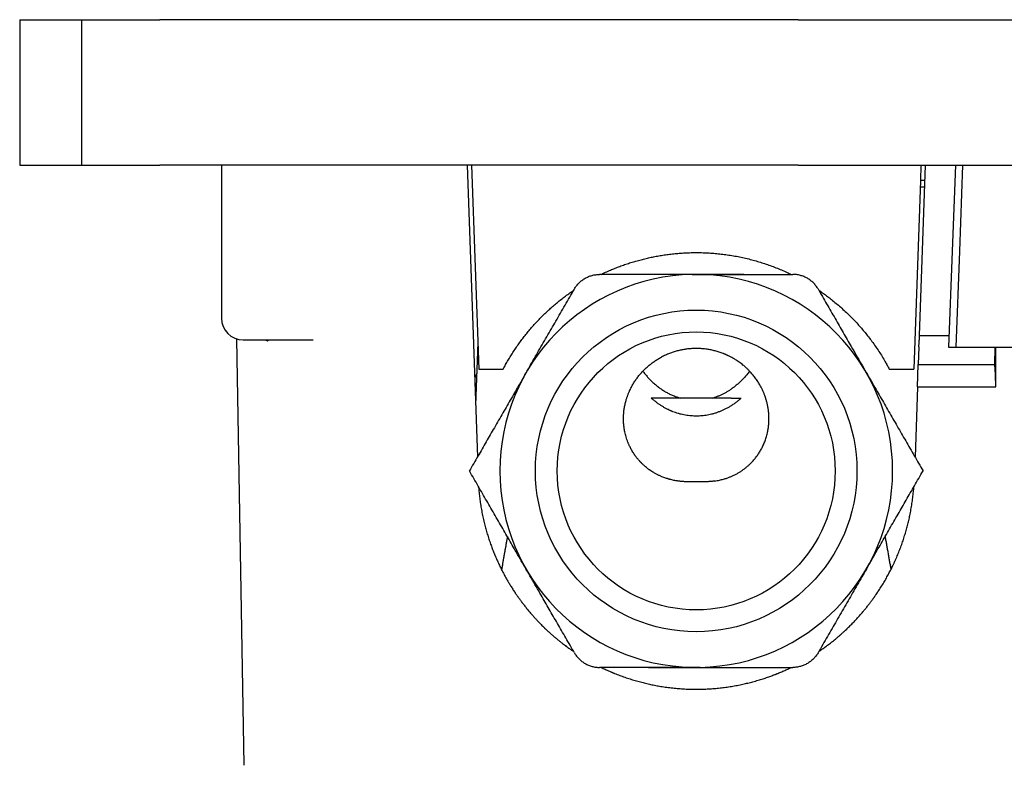
# Model space of a CAD drawing. Units: millimetres. Extents: x 8 to 894, y 4 to 527.
# Drawn here: x 280 to 348, y 269 to 320 of the extents above; entities that cross this region are included whole.
import ezdxf

# ---------------------------------------------------------------- set-up
doc = ezdxf.new("R2010")
doc.units = ezdxf.units.MM

msp = doc.modelspace()

# ---------------------------------------------------------------- linework, layer by layer
at = {"color": 7, "linetype": 'Continuous', "lineweight": 30}
for p, q in [((280, 320.14), (280, 310.14)), ((280, 320.14), (282.956, 320.14)), ((282.956, 320.14), (284.25, 320.14)), ((284.25, 320.14), (284.25, 310.14)), ((284.25, 320.14), (289.635, 320.14)), ((292.551, 320.14), (289.635, 320.14)), ((298, 320.14), (292.551, 320.14)), ((308.5, 320.14), (298, 320.14)), ((312.263, 320.14), (308.5, 320.14)), ((315.737, 320.14), (312.263, 320.14)), ((319.5, 320.14), (315.737, 320.14)), ((333.5, 320.14), (319.5, 320.14)), ((333.5, 320.14), (337.263, 320.14)), ((337.263, 320.14), (340.737, 320.14)), ((340.737, 320.14), (344.5, 320.14)), ((344.5, 320.14), (355, 320.14)), ((280, 310.14), (282.956, 310.14)), ((282.956, 310.14), (284.25, 310.14)), ((284.25, 310.14), (289.635, 310.14)), ((292.551, 310.14), (289.635, 310.14)), ((298, 310.14), (292.551, 310.14)), ((293.862, 310.14), (293.862, 299.64)), ((308.5, 310.14), (298, 310.14)), ((312.263, 310.14), (308.5, 310.14)), ((310.758, 310.14), (311.458, 290.086)), ((311.058, 310.14), (311.547, 296.14)), ((315.737, 310.14), (312.263, 310.14)), ((319.5, 310.14), (315.737, 310.14)), ((333.5, 310.14), (319.5, 310.14)), ((333.5, 310.14), (337.263, 310.14)), ((337.263, 310.14), (340.737, 310.14)), ((340.737, 310.14), (344.5, 310.14)), ((342.242, 310.14), (341.834, 298.44)), ((341.942, 310.14), (341.906, 309.09)), ((344.5, 310.14), (355, 310.14)), ((341.906, 309.09), (341.453, 296.14)), ((342.19, 308.64), (341.89, 308.64)), ((342.206, 309.09), (341.906, 309.09)), ((329.783, 302.64), (323.217, 302.64)), ((326.226, 302.637), (326.774, 302.637)), ((294.892, 298.215), (295.404, 268.914)), ((295.362, 298.14), (300.145, 298.14)), ((300.145, 298.14), (300.161, 298.14)), ((300.157, 298.139), (300.145, 298.14)), ((311.483, 297.966), (311.333, 293.668)), ((341.834, 298.44), (341.823, 298.114)), ((341.834, 298.44), (343.871, 298.44)), ((341.806, 297.653), (341.764, 296.44)), ((343.84, 297.64), (344.339, 297.64)), ((344.339, 297.64), (352.766, 297.64)), ((347.035, 296.44), (347.038, 297.64)), ((347.095, 294.918), (347.101, 297.64)), ((341.711, 294.918), (341.764, 296.44)), ((341.764, 296.44), (347.035, 296.44)), ((311.547, 296.14), (313.234, 296.14)), ((339.766, 296.14), (341.453, 296.14)), ((341.711, 294.918), (341.542, 290.086)), ((341.711, 294.918), (347.095, 294.918)), ((327.584, 294.14), (325.416, 294.14)), ((323.217, 275.64), (329.783, 275.64)), ((326.774, 275.643), (326.226, 275.643))]:
    msp.add_line(p, q, dxfattribs=at)
at = {"color": 7, "linetype": 'Continuous', "lineweight": 30, "flags": 128}
for points in [[(344.311, 310.14), (344.089, 304.24), (343.84, 297.64)], [(344.81, 310.14), (344.588, 304.24), (344.339, 297.64)], [(347.095, 294.918), (347.061, 295.77), (347.035, 296.44)]]:
    msp.add_lwpolyline(points, dxfattribs=at)
at = {"color": 7, "linetype": 'Continuous', "lineweight": 30}
for radius in [11.05, 9.55]:
    msp.add_circle((326.5, 289.14), radius, dxfattribs=at)
for centre, radius, start, end in [((326.5, 289.14), 13.5, 91.163, 268.837), ((326.5, 289.14), 13.5, 271.163, 88.837), ((295.362, 299.64), 1.5, 180, 270)]:
    msp.add_arc(centre, radius, start, end, dxfattribs=at)
for points, knots in [([(319.964, 302.64), (320.037, 302.675), (320.223, 302.765), (320.517, 302.896), (320.846, 303.035), (321.167, 303.161), (321.497, 303.283), (321.836, 303.398), (322.183, 303.507), (322.533, 303.607), (322.882, 303.698), (323.228, 303.78), (323.573, 303.853), (323.928, 303.919), (324.294, 303.978), (324.67, 304.029), (325.047, 304.071), (325.435, 304.104), (325.835, 304.127), (326.246, 304.14), (326.66, 304.141), (327.075, 304.131), (327.492, 304.109), (327.908, 304.075), (328.324, 304.031), (328.741, 303.974), (329.161, 303.904), (329.583, 303.822), (330.002, 303.728), (330.411, 303.623), (330.812, 303.509), (331.204, 303.385), (331.593, 303.251), (331.981, 303.105), (332.367, 302.947), (332.719, 302.792), (332.94, 302.686), (333.036, 302.64)], [0, 0, 0, 0, 0.017844, 0.045919, 0.071462, 0.097008, 0.122551, 0.149465, 0.176388, 0.20331, 0.230224, 0.256256, 0.282291, 0.308323, 0.336358, 0.364402, 0.392446, 0.420481, 0.450868, 0.481262, 0.511649, 0.542495, 0.573358, 0.604228, 0.635092, 0.665937, 0.697673, 0.729423, 0.761172, 0.792908, 0.82325, 0.853597, 0.883939, 0.914733, 0.945545, 0.976363, 1, 1, 1, 1]), ([(318.128, 301.64), (318.151, 301.678), (318.197, 301.753), (318.274, 301.86), (318.358, 301.962), (318.448, 302.058), (318.544, 302.147), (318.644, 302.229), (318.75, 302.305), (318.86, 302.373), (318.974, 302.434), (319.092, 302.488), (319.214, 302.534), (319.339, 302.572), (319.466, 302.602), (319.596, 302.624), (319.728, 302.637), (319.816, 302.639), (319.86, 302.64)], [0, 0, 0, 0, 0.063588, 0.126838, 0.189764, 0.25238, 0.314698, 0.376732, 0.438496, 0.500004, 0.561506, 0.623265, 0.685295, 0.747611, 0.810226, 0.873154, 0.936408, 1, 1, 1, 1]), ([(323.217, 302.64), (323.014, 302.64), (322.606, 302.64), (321.99, 302.64), (321.411, 302.64), (320.87, 302.64), (320.367, 302.64), (320.03, 302.64), (319.86, 302.64)], [0, 0, 0, 0, 0.1808245, 0.3640355, 0.5499196, 0.6980101, 0.8480079, 1, 1, 1, 1]), ([(326.226, 302.637), (325.977, 302.637), (325.478, 302.637), (324.729, 302.638), (323.975, 302.639), (323.471, 302.64), (323.217, 302.64)], [0, 0, 0, 0, 0.248265, 0.496668, 0.746749, 1, 1, 1, 1]), ([(326.774, 302.637), (327.021, 302.637), (327.517, 302.637), (328.265, 302.638), (329.022, 302.64), (329.528, 302.64), (329.783, 302.64)], [0, 0, 0, 0, 0.2457297, 0.4942713, 0.7456777, 1, 1, 1, 1]), ([(329.783, 302.64), (329.986, 302.64), (330.394, 302.64), (331.01, 302.64), (331.589, 302.64), (332.13, 302.64), (332.633, 302.64), (332.97, 302.64), (333.14, 302.64)], [0, 0, 0, 0, 0.180824, 0.364035, 0.54992, 0.69801, 0.848008, 1, 1, 1, 1]), ([(334.872, 301.64), (334.849, 301.677), (334.804, 301.753), (334.727, 301.859), (334.643, 301.961), (334.553, 302.057), (334.458, 302.146), (334.357, 302.228), (334.251, 302.304), (334.14, 302.373), (334.025, 302.435), (333.907, 302.488), (333.785, 302.534), (333.66, 302.573), (333.532, 302.603), (333.402, 302.624), (333.271, 302.637), (333.183, 302.639), (333.14, 302.64)], [0, 0, 0, 0, 0.063132, 0.12599, 0.188775, 0.251688, 0.313892, 0.375889, 0.437865, 0.500004, 0.562126, 0.624095, 0.686097, 0.748317, 0.811218, 0.873998, 0.936859, 1, 1, 1, 1]), ([(313.234, 296.14), (313.288, 296.241), (313.397, 296.445), (313.569, 296.744), (313.751, 297.046), (313.943, 297.348), (314.146, 297.65), (314.356, 297.948), (314.571, 298.237), (314.791, 298.517), (315.014, 298.79), (315.25, 299.063), (315.498, 299.338), (315.759, 299.613), (316.027, 299.881), (316.294, 300.135), (316.559, 300.374), (316.82, 300.6), (317.092, 300.824), (317.373, 301.046), (317.665, 301.263), (317.9, 301.432), (318.039, 301.525), (318.077, 301.55)], [0, 0, 0, 0, 0.047127, 0.094259, 0.141386, 0.191041, 0.240712, 0.290382, 0.340037, 0.388056, 0.436082, 0.4841, 0.5358, 0.587516, 0.639233, 0.690932, 0.738059, 0.785192, 0.832318, 0.881974, 0.931644, 0.981314, 1, 1, 1, 1]), ([(314.649, 295.614), (314.754, 295.795), (314.962, 296.156), (315.276, 296.7), (315.591, 297.245), (315.908, 297.793), (316.227, 298.346), (316.543, 298.894), (316.857, 299.437), (317.168, 299.977), (317.484, 300.524), (317.805, 301.079), (318.02, 301.452), (318.128, 301.64)], [0, 0, 0, 0, 0.0897502, 0.1796169, 0.2698283, 0.3606071, 0.4521709, 0.5447324, 0.6331, 0.7226858, 0.8136242, 0.9060304, 1, 1, 1, 1]), ([(334.872, 301.64), (334.971, 301.467), (335.169, 301.125), (335.463, 300.615), (335.754, 300.112), (336.04, 299.616), (336.323, 299.125), (336.603, 298.64), (336.881, 298.16), (337.179, 297.643), (337.499, 297.089), (337.841, 296.497), (338.181, 295.908), (338.522, 295.318), (338.844, 294.759), (339.149, 294.232), (339.437, 293.733), (339.727, 293.231), (340.02, 292.723), (340.316, 292.21), (340.61, 291.701), (340.902, 291.194), (341.193, 290.691), (341.488, 290.181), (341.787, 289.663), (341.987, 289.315), (342.089, 289.14)], [0, 0, 0, 0, 0.041525, 0.082416, 0.122706, 0.162437, 0.201657, 0.240418, 0.278778, 0.316804, 0.364237, 0.411388, 0.458394, 0.505396, 0.552531, 0.592015, 0.631772, 0.67188, 0.712416, 0.753445, 0.79503, 0.834797, 0.875147, 0.916114, 0.957726, 1, 1, 1, 1]), ([(334.923, 301.551), (334.935, 301.543), (335.044, 301.471), (335.243, 301.329), (335.521, 301.126), (335.813, 300.901), (336.118, 300.653), (336.434, 300.381), (336.743, 300.1), (337.044, 299.811), (337.33, 299.521), (337.6, 299.232), (337.855, 298.944), (338.103, 298.649), (338.343, 298.348), (338.583, 298.032), (338.821, 297.699), (339.056, 297.351), (339.281, 296.995), (339.472, 296.674), (339.634, 296.388), (339.722, 296.223), (339.766, 296.14)], [0, 0, 0, 0, 0.00613, 0.05305, 0.099976, 0.146896, 0.203783, 0.260704, 0.317635, 0.374556, 0.431444, 0.483922, 0.536426, 0.588939, 0.641444, 0.693922, 0.751233, 0.808567, 0.8659, 0.923211, 0.961606, 1, 1, 1, 1]), ([(296.881, 298.138), (296.884, 298.137), (296.89, 298.137), (296.901, 298.135), (296.914, 298.133), (296.927, 298.13), (296.938, 298.127), (296.948, 298.124), (296.96, 298.12), (296.975, 298.115), (296.99, 298.109), (297.004, 298.103), (297.016, 298.097), (297.024, 298.093), (297.032, 298.088), (297.04, 298.084), (297.047, 298.079), (297.055, 298.073), (297.062, 298.068), (297.069, 298.062), (297.076, 298.057), (297.081, 298.052), (297.085, 298.048), (297.087, 298.046), (297.088, 298.045), (297.087, 298.045), (297.087, 298.045)], [0, 0, 0, 0, 0.026909, 0.064902, 0.107252, 0.147771, 0.18188, 0.220143, 0.260559, 0.306492, 0.364311, 0.418409, 0.460279, 0.492728, 0.524907, 0.557883, 0.595333, 0.637529, 0.678332, 0.723677, 0.776612, 0.832699, 0.888426, 0.940711, 0.984737, 1, 1, 1, 1]), ([(341.806, 297.653), (341.807, 297.68), (341.809, 297.733), (341.812, 297.812), (341.815, 297.887), (341.817, 297.952), (341.819, 298.005), (341.82, 298.048), (341.822, 298.086), (341.822, 298.105), (341.823, 298.114)], [0, 0, 0, 0, 0.139941, 0.279885, 0.419829, 0.559775, 0.669779, 0.779782, 0.88987, 1, 1, 1, 1]), ([(328.897, 288.758), (328.963, 288.787), (329.095, 288.845), (329.286, 288.944), (329.471, 289.051), (329.649, 289.167), (329.82, 289.29), (329.984, 289.421), (330.154, 289.571), (330.328, 289.743), (330.504, 289.94), (330.669, 290.151), (330.822, 290.373), (330.962, 290.607), (331.092, 290.861), (331.21, 291.137), (331.313, 291.434), (331.378, 291.681), (331.418, 291.871), (331.441, 291.998), (331.461, 292.128), (331.476, 292.259), (331.488, 292.392), (331.498, 292.56), (331.502, 292.766), (331.493, 293.011), (331.47, 293.264), (331.434, 293.511), (331.385, 293.753), (331.339, 293.929), (331.305, 294.048), (331.285, 294.11), (331.265, 294.172), (331.244, 294.234), (331.222, 294.296), (331.183, 294.402), (331.122, 294.554), (331.031, 294.754), (330.925, 294.96), (330.797, 295.181), (330.644, 295.415), (330.469, 295.65), (330.336, 295.809), (330.258, 295.895), (330.236, 295.919), (330.214, 295.944), (330.191, 295.968), (330.168, 295.992), (330.145, 296.016), (330.11, 296.052), (330.059, 296.103), (329.988, 296.171), (329.906, 296.247), (329.813, 296.33), (329.707, 296.419), (329.588, 296.513), (329.455, 296.611), (329.293, 296.722), (329.11, 296.837), (328.914, 296.948), (328.769, 297.021), (328.674, 297.067), (328.624, 297.09), (328.575, 297.112), (328.528, 297.132), (328.482, 297.152), (328.438, 297.17), (328.395, 297.188), (328.277, 297.234), (328.081, 297.304), (327.806, 297.385), (327.531, 297.449), (327.287, 297.493), (327.075, 297.52), (326.895, 297.537), (326.718, 297.548), (326.541, 297.552), (326.367, 297.551), (326.173, 297.542), (325.953, 297.524), (325.706, 297.492), (325.451, 297.445), (325.189, 297.383), (324.922, 297.305), (324.65, 297.208), (324.374, 297.093), (324.194, 297.001), (324.103, 296.955)], [0, 0, 0, 0, 0.015235, 0.03035, 0.045347, 0.060228, 0.074997, 0.089655, 0.104205, 0.122412, 0.140745, 0.159208, 0.177806, 0.196544, 0.215426, 0.236398, 0.257771, 0.279554, 0.288226, 0.296961, 0.305762, 0.314627, 0.323557, 0.332553, 0.348432, 0.364768, 0.381563, 0.398818, 0.414384, 0.430307, 0.434537, 0.438792, 0.443071, 0.447375, 0.451703, 0.456056, 0.469508, 0.483764, 0.498824, 0.514687, 0.533409, 0.55314, 0.571338, 0.57343, 0.575532, 0.577643, 0.579765, 0.581896, 0.584037, 0.586188, 0.591627, 0.597918, 0.605061, 0.613056, 0.621903, 0.631601, 0.642152, 0.653555, 0.669136, 0.683442, 0.696472, 0.700067, 0.703553, 0.706927, 0.71019, 0.713343, 0.716385, 0.719316, 0.722136, 0.740607, 0.758772, 0.776631, 0.794184, 0.805718, 0.817115, 0.828377, 0.839503, 0.850493, 0.861348, 0.87646, 0.892206, 0.908586, 0.9256, 0.943249, 0.961531, 0.980449, 1, 1, 1, 1]), ([(321.592, 291.821), (321.576, 291.909), (321.543, 292.084), (321.513, 292.349), (321.502, 292.56), (321.5, 292.716), (321.501, 292.818), (321.504, 292.919), (321.509, 293.019), (321.517, 293.119), (321.532, 293.278), (321.563, 293.496), (321.619, 293.771), (321.675, 293.982), (321.721, 294.13), (321.75, 294.219), (321.781, 294.306), (321.814, 294.394), (321.848, 294.48), (321.884, 294.565), (321.946, 294.704), (322.039, 294.894), (322.172, 295.13), (322.318, 295.359), (322.476, 295.578), (322.646, 295.789), (322.827, 295.989), (323.018, 296.179), (323.218, 296.358), (323.428, 296.526), (323.645, 296.682), (323.87, 296.826), (324.025, 296.912), (324.103, 296.955)], [0, 0, 0, 0, 0.0454299, 0.0901836, 0.1342297, 0.1513349, 0.168324, 0.185195, 0.201946, 0.2185751, 0.2350803, 0.2816666, 0.3278979, 0.3737587, 0.3891173, 0.4044314, 0.4197004, 0.4349237, 0.4501005, 0.4652304, 0.4803126, 0.5244779, 0.5685093, 0.6124008, 0.6561463, 0.6997388, 0.7431715, 0.786437, 0.829528, 0.8724371, 0.9151569, 0.9576802, 1, 1, 1, 1]), ([(311.407, 295.806), (311.364, 295.709), (311.317, 295.603), (311.273, 295.495), (311.269, 295.485)], [0, 0, 0, 0, 0.908235, 1, 1, 1, 1]), ([(322.83, 295.989), (322.854, 295.956), (322.905, 295.887), (322.987, 295.786), (323.073, 295.684), (323.16, 295.585), (323.249, 295.488), (323.34, 295.394), (323.433, 295.303), (323.566, 295.177), (323.742, 295.024), (323.966, 294.849), (324.196, 294.691), (324.43, 294.548), (324.669, 294.422), (324.913, 294.311), (325.16, 294.216), (325.329, 294.165), (325.413, 294.14)], [0, 0, 0, 0, 0.039519, 0.082348, 0.124819, 0.166945, 0.208738, 0.25021, 0.291375, 0.332245, 0.423082, 0.511422, 0.597442, 0.681335, 0.763308, 0.843583, 0.922397, 1, 1, 1, 1]), ([(330.172, 295.988), (330.17, 295.985), (330.137, 295.942), (330.074, 295.861), (329.981, 295.747), (329.888, 295.639), (329.795, 295.536), (329.703, 295.438), (329.607, 295.341), (329.476, 295.216), (329.308, 295.067), (329.106, 294.904), (328.966, 294.805), (328.897, 294.757)], [0, 0, 0, 0, 0.0059706, 0.092287, 0.1760086, 0.2571413, 0.3356914, 0.4116657, 0.4850721, 0.5664878, 0.7171711, 0.861636, 1, 1, 1, 1]), ([(314.649, 295.614), (314.555, 295.45), (314.365, 295.121), (314.08, 294.628), (313.793, 294.131), (313.505, 293.631), (313.214, 293.127), (312.92, 292.618), (312.631, 292.118), (312.346, 291.625), (312.067, 291.141), (311.784, 290.651), (311.497, 290.153), (311.205, 289.649), (311.01, 289.31), (310.912, 289.14)], [0, 0, 0, 0, 0.075734, 0.151722, 0.228123, 0.305087, 0.382757, 0.461269, 0.540754, 0.614574, 0.6894, 0.765303, 0.842343, 0.920565, 1, 1, 1, 1]), ([(327.587, 294.14), (327.652, 294.159), (327.782, 294.197), (327.973, 294.267), (328.163, 294.345), (328.351, 294.434), (328.536, 294.532), (328.719, 294.639), (328.838, 294.717), (328.897, 294.757)], [0, 0, 0, 0, 0.13617, 0.274137, 0.414174, 0.556539, 0.701478, 0.849224, 1, 1, 1, 1]), ([(325.413, 294.14), (325.366, 294.14), (325.272, 294.14), (325.14, 294.14), (325.016, 294.14), (324.898, 294.14), (324.786, 294.14), (324.679, 294.14), (324.565, 294.14), (324.444, 294.14), (324.318, 294.14), (324.199, 294.14), (324.07, 294.14), (323.933, 294.14), (323.79, 294.14), (323.656, 294.14), (323.53, 294.14), (323.451, 294.14), (323.412, 294.14)], [0, 0, 0, 0, 0.044981, 0.089915, 0.134774, 0.179595, 0.224402, 0.269184, 0.313937, 0.37544, 0.436941, 0.498482, 0.560082, 0.648119, 0.736122, 0.824082, 0.912028, 1, 1, 1, 1]), ([(328.897, 293.616), (328.835, 293.577), (328.712, 293.502), (328.522, 293.4), (328.332, 293.308), (328.171, 293.238), (328.04, 293.187), (327.941, 293.151), (327.841, 293.118), (327.741, 293.087), (327.642, 293.058), (327.515, 293.025), (327.359, 292.99), (327.173, 292.956), (326.987, 292.931), (326.8, 292.913), (326.613, 292.904), (326.427, 292.904), (326.241, 292.911), (326.05, 292.926), (325.855, 292.951), (325.654, 292.987), (325.454, 293.032), (325.261, 293.085), (325.077, 293.144), (324.945, 293.193), (324.856, 293.228), (324.811, 293.247), (324.765, 293.266), (324.719, 293.286), (324.674, 293.307), (324.585, 293.347), (324.454, 293.412), (324.281, 293.507), (324.107, 293.612), (323.931, 293.727), (323.757, 293.854), (323.582, 293.991), (323.469, 294.09), (323.412, 294.14)], [0, 0, 0, 0, 0.037223, 0.073689, 0.109416, 0.144425, 0.162485, 0.180357, 0.198044, 0.21555, 0.232879, 0.250033, 0.281722, 0.313233, 0.344592, 0.375824, 0.406955, 0.43801, 0.469017, 0.5, 0.533603, 0.567605, 0.602038, 0.636932, 0.668044, 0.699554, 0.707876, 0.716226, 0.724606, 0.733015, 0.741455, 0.749924, 0.782313, 0.815792, 0.850375, 0.886076, 0.922907, 0.960878, 1, 1, 1, 1]), ([(328.897, 294.14), (328.859, 294.14), (328.784, 294.14), (328.663, 294.14), (328.536, 294.14), (328.402, 294.14), (328.275, 294.14), (328.159, 294.14), (328.056, 294.14), (327.947, 294.14), (327.834, 294.14), (327.714, 294.14), (327.63, 294.14), (327.587, 294.14)], [0, 0, 0, 0, 0.111972, 0.224, 0.336012, 0.447968, 0.559921, 0.633245, 0.706589, 0.779951, 0.85332, 0.926675, 1, 1, 1, 1]), ([(328.897, 293.616), (328.965, 293.66), (329.102, 293.749), (329.283, 293.884), (329.445, 294.014), (329.541, 294.098), (329.588, 294.14)], [0, 0, 0, 0, 0.279976, 0.559965, 0.779984, 1, 1, 1, 1]), ([(328.897, 294.14), (328.947, 294.14), (329.046, 294.14), (329.182, 294.14), (329.319, 294.14), (329.456, 294.14), (329.544, 294.14), (329.588, 294.14)], [0, 0, 0, 0, 0.1868204, 0.3735363, 0.5601428, 0.780025, 1, 1, 1, 1]), ([(327.77, 288.446), (327.74, 288.442), (327.682, 288.434), (327.597, 288.423), (327.515, 288.415), (327.437, 288.408), (327.364, 288.402), (327.3, 288.398), (327.246, 288.395), (327.198, 288.392), (327.151, 288.391), (327.106, 288.389), (327.061, 288.388), (327.005, 288.386), (326.939, 288.385), (326.862, 288.384), (326.788, 288.384), (326.715, 288.384), (326.643, 288.383), (326.577, 288.383), (326.516, 288.383), (326.46, 288.383), (326.403, 288.383), (326.346, 288.383), (326.286, 288.383), (326.226, 288.383), (326.17, 288.384), (326.119, 288.384), (326.072, 288.385), (326.024, 288.386), (325.975, 288.387), (325.923, 288.388), (325.868, 288.39), (325.811, 288.392), (325.751, 288.395), (325.69, 288.399), (325.626, 288.403), (325.551, 288.409), (325.464, 288.417), (325.363, 288.428), (325.257, 288.442), (325.145, 288.459), (325.025, 288.48), (324.895, 288.506), (324.791, 288.531), (324.718, 288.55), (324.678, 288.56), (324.638, 288.571), (324.598, 288.583), (324.557, 288.595), (324.489, 288.615), (324.394, 288.646), (324.269, 288.691), (324.157, 288.735), (324.059, 288.777), (323.976, 288.814), (323.897, 288.851), (323.814, 288.893), (323.726, 288.939), (323.627, 288.994), (323.513, 289.062), (323.427, 289.117), (323.368, 289.157), (323.35, 289.169), (323.331, 289.182), (323.312, 289.196), (323.293, 289.209), (323.248, 289.241), (323.175, 289.295), (323.075, 289.374), (322.982, 289.451), (322.898, 289.525), (322.827, 289.591), (322.778, 289.639), (322.751, 289.666), (322.744, 289.673), (322.736, 289.681), (322.729, 289.688), (322.721, 289.696), (322.713, 289.704), (322.7, 289.717), (322.679, 289.739), (322.649, 289.771), (322.612, 289.811), (322.57, 289.857), (322.524, 289.91), (322.474, 289.97), (322.421, 290.036), (322.378, 290.092), (322.346, 290.135), (322.325, 290.163), (322.304, 290.191), (322.283, 290.221), (322.262, 290.252), (322.24, 290.284), (322.199, 290.345), (322.141, 290.436), (322.07, 290.556), (322.006, 290.671), (321.956, 290.769), (321.917, 290.85), (321.887, 290.915), (321.859, 290.978), (321.829, 291.047), (321.787, 291.154), (321.734, 291.298), (321.678, 291.474), (321.63, 291.648), (321.605, 291.764), (321.592, 291.821)], [0, 0, 0, 0, 0.011642, 0.022747, 0.033321, 0.04337, 0.052904, 0.061408, 0.067621, 0.073653, 0.079507, 0.085189, 0.090706, 0.096066, 0.105844, 0.115156, 0.124089, 0.132746, 0.141249, 0.149738, 0.156308, 0.162831, 0.169389, 0.176224, 0.183303, 0.190506, 0.197905, 0.203487, 0.209197, 0.215055, 0.221075, 0.227271, 0.234282, 0.241489, 0.248987, 0.256786, 0.264895, 0.27332, 0.285504, 0.298539, 0.312442, 0.327224, 0.342466, 0.360086, 0.379117, 0.384337, 0.389655, 0.395072, 0.400588, 0.406203, 0.411918, 0.428218, 0.445627, 0.464161, 0.475618, 0.487476, 0.499739, 0.509862, 0.523913, 0.538711, 0.554267, 0.575983, 0.578928, 0.581896, 0.584889, 0.587905, 0.590945, 0.594009, 0.609443, 0.626116, 0.644054, 0.6566, 0.669719, 0.681746, 0.683124, 0.684508, 0.685898, 0.687294, 0.688696, 0.690103, 0.691516, 0.69607, 0.701804, 0.708728, 0.716854, 0.726195, 0.736025, 0.746943, 0.758966, 0.763267, 0.767696, 0.772254, 0.776942, 0.781761, 0.786711, 0.791793, 0.810455, 0.828206, 0.845022, 0.860879, 0.870347, 0.879421, 0.888097, 0.896999, 0.907934, 0.931903, 0.955251, 0.977957, 1, 1, 1, 1]), ([(318.128, 276.64), (318.029, 276.812), (317.831, 277.154), (317.537, 277.664), (317.246, 278.167), (316.96, 278.664), (316.677, 279.154), (316.397, 279.639), (316.119, 280.12), (315.821, 280.637), (315.501, 281.191), (315.159, 281.782), (314.819, 282.372), (314.478, 282.962), (314.156, 283.52), (313.851, 284.048), (313.563, 284.547), (313.273, 285.049), (312.98, 285.556), (312.684, 286.07), (312.39, 286.579), (312.098, 287.085), (311.807, 287.589), (311.512, 288.099), (311.213, 288.617), (311.013, 288.965), (310.912, 289.14)], [0, 0, 0, 0, 0.041525, 0.082416, 0.122706, 0.162437, 0.201657, 0.240418, 0.278778, 0.316804, 0.364237, 0.411388, 0.458394, 0.505396, 0.552531, 0.592015, 0.631772, 0.67188, 0.712416, 0.753445, 0.79503, 0.834797, 0.875147, 0.916114, 0.957726, 1, 1, 1, 1]), ([(338.351, 282.666), (338.445, 282.83), (338.635, 283.158), (338.92, 283.652), (339.207, 284.149), (339.495, 284.648), (339.786, 285.153), (340.08, 285.662), (340.369, 286.162), (340.654, 286.654), (340.933, 287.138), (341.216, 287.629), (341.503, 288.126), (341.795, 288.631), (341.99, 288.969), (342.089, 289.14)], [0, 0, 0, 0, 0.075734, 0.151722, 0.228123, 0.305087, 0.382757, 0.461269, 0.540754, 0.614574, 0.6894, 0.765303, 0.842343, 0.920565, 1, 1, 1, 1]), ([(327.77, 288.446), (327.825, 288.455), (327.933, 288.472), (328.088, 288.503), (328.233, 288.537), (328.368, 288.573), (328.493, 288.61), (328.607, 288.647), (328.712, 288.684), (328.808, 288.721), (328.868, 288.746), (328.897, 288.758)], [0, 0, 0, 0, 0.141932, 0.27631, 0.403136, 0.522411, 0.634136, 0.736518, 0.831621, 0.919447, 1, 1, 1, 1]), ([(311.541, 288.05), (311.546, 287.981), (311.559, 287.783), (311.593, 287.455), (311.642, 287.065), (311.702, 286.674), (311.773, 286.281), (311.855, 285.888), (311.944, 285.51), (312.039, 285.148), (312.139, 284.802), (312.248, 284.456), (312.362, 284.125), (312.478, 283.809), (312.566, 283.585), (312.625, 283.44), (312.653, 283.372), (312.681, 283.305), (312.71, 283.238), (312.739, 283.17), (312.768, 283.103), (312.833, 282.956), (312.938, 282.728), (313.088, 282.42), (313.248, 282.109), (313.42, 281.795), (313.586, 281.508), (313.744, 281.247), (313.891, 281.013), (314.007, 280.837), (314.087, 280.718), (314.13, 280.656), (314.172, 280.594), (314.212, 280.538), (314.28, 280.441), (314.382, 280.299), (314.525, 280.105), (314.681, 279.902), (314.847, 279.693), (315.026, 279.477), (315.198, 279.277), (315.362, 279.092), (315.515, 278.924), (315.694, 278.735), (315.857, 278.569), (315.971, 278.456), (316.014, 278.414), (316.028, 278.4), (316.042, 278.387), (316.055, 278.374), (316.069, 278.36), (316.143, 278.289), (316.275, 278.164), (316.465, 277.99), (316.647, 277.829), (316.823, 277.678), (316.99, 277.539), (317.148, 277.412), (317.297, 277.295), (317.437, 277.187), (317.565, 277.091), (317.681, 277.006), (317.785, 276.931), (317.882, 276.862), (317.971, 276.801), (318.035, 276.757), (318.07, 276.733), (318.078, 276.728)], [0, 0, 0, 0, 0.015156, 0.044015, 0.073078, 0.102347, 0.13182, 0.161499, 0.191383, 0.217851, 0.244478, 0.271264, 0.29821, 0.322055, 0.346023, 0.351421, 0.356825, 0.362235, 0.367652, 0.373074, 0.378503, 0.383939, 0.408706, 0.434031, 0.459913, 0.486352, 0.513349, 0.533501, 0.553954, 0.574706, 0.580234, 0.585784, 0.591354, 0.596926, 0.601018, 0.617615, 0.63563, 0.65453, 0.674315, 0.694985, 0.716539, 0.732908, 0.749753, 0.767074, 0.790665, 0.801308, 0.802714, 0.804122, 0.805534, 0.806947, 0.808364, 0.809783, 0.82973, 0.848724, 0.866766, 0.883855, 0.899993, 0.914915, 0.928919, 0.942004, 0.954171, 0.964435, 0.973939, 0.982684, 0.99067, 0.997897, 1, 1, 1, 1]), ([(334.922, 276.728), (334.931, 276.734), (334.968, 276.759), (335.037, 276.806), (335.13, 276.871), (335.233, 276.944), (335.344, 277.024), (335.463, 277.112), (335.591, 277.208), (335.726, 277.312), (335.862, 277.42), (336, 277.531), (336.137, 277.644), (336.279, 277.765), (336.42, 277.888), (336.56, 278.013), (336.691, 278.133), (336.783, 278.219), (336.835, 278.268), (336.851, 278.284), (336.867, 278.299), (336.884, 278.315), (336.9, 278.331), (336.985, 278.413), (337.135, 278.56), (337.343, 278.774), (337.541, 278.984), (337.727, 279.191), (337.903, 279.394), (338.07, 279.592), (338.228, 279.787), (338.378, 279.978), (338.52, 280.165), (338.622, 280.304), (338.688, 280.396), (338.721, 280.442), (338.753, 280.488), (338.789, 280.539), (338.87, 280.655), (339.009, 280.86), (339.197, 281.15), (339.388, 281.462), (339.568, 281.773), (339.731, 282.07), (339.877, 282.352), (339.976, 282.551), (340.038, 282.681), (340.066, 282.74), (340.094, 282.799), (340.122, 282.859), (340.149, 282.918), (340.175, 282.977), (340.245, 283.131), (340.352, 283.382), (340.492, 283.73), (340.623, 284.081), (340.744, 284.432), (340.854, 284.782), (340.956, 285.13), (341.047, 285.476), (341.13, 285.823), (341.209, 286.191), (341.282, 286.58), (341.347, 286.991), (341.4, 287.4), (341.438, 287.752), (341.453, 287.969), (341.459, 288.05)], [0, 0, 0, 0, 0.002318, 0.009953, 0.018419, 0.027715, 0.037842, 0.0488, 0.060589, 0.073208, 0.086657, 0.09918, 0.112347, 0.126156, 0.140609, 0.153859, 0.167608, 0.180119, 0.181786, 0.18346, 0.18514, 0.186826, 0.18852, 0.19022, 0.213012, 0.235072, 0.256402, 0.277, 0.296866, 0.316002, 0.334406, 0.35254, 0.369903, 0.386495, 0.390747, 0.394945, 0.39909, 0.4032, 0.408789, 0.430546, 0.458165, 0.485248, 0.511796, 0.537807, 0.560253, 0.582284, 0.587173, 0.592041, 0.596888, 0.601714, 0.60652, 0.611304, 0.616067, 0.644012, 0.671791, 0.699404, 0.726853, 0.754136, 0.780771, 0.807248, 0.833565, 0.859724, 0.890658, 0.921367, 0.951852, 0.982113, 1, 1, 1, 1]), ([(313.519, 284.624), (313.505, 284.544), (313.476, 284.385), (313.434, 284.147), (313.4, 283.953), (313.374, 283.805), (313.356, 283.7), (313.337, 283.596), (313.318, 283.487), (313.289, 283.324), (313.252, 283.112), (313.207, 282.855), (313.163, 282.605), (313.134, 282.441), (313.119, 282.36)], [0, 0, 0, 0, 0.108122, 0.216079, 0.319746, 0.367109, 0.413495, 0.458896, 0.505267, 0.557935, 0.673246, 0.785401, 0.89434, 1, 1, 1, 1]), ([(339.481, 284.624), (339.498, 284.529), (339.532, 284.338), (339.583, 284.05), (339.633, 283.762), (339.684, 283.476), (339.734, 283.193), (339.783, 282.913), (339.832, 282.636), (339.864, 282.452), (339.881, 282.36)], [0, 0, 0, 0, 0.1285341, 0.2587479, 0.3868096, 0.51286, 0.6370466, 0.7595238, 0.8804526, 1, 1, 1, 1]), ([(338.351, 282.666), (338.246, 282.485), (338.038, 282.123), (337.724, 281.58), (337.409, 281.035), (337.092, 280.487), (336.773, 279.934), (336.457, 279.386), (336.143, 278.843), (335.832, 278.303), (335.516, 277.756), (335.195, 277.201), (334.98, 276.828), (334.872, 276.64)], [0, 0, 0, 0, 0.0897502, 0.1796169, 0.2698283, 0.3606071, 0.4521709, 0.5447324, 0.6331, 0.7226858, 0.8136242, 0.9060304, 1, 1, 1, 1]), ([(318.128, 276.64), (318.151, 276.602), (318.196, 276.527), (318.273, 276.421), (318.357, 276.319), (318.447, 276.223), (318.542, 276.134), (318.643, 276.051), (318.749, 275.975), (318.86, 275.907), (318.975, 275.845), (319.093, 275.791), (319.215, 275.745), (319.34, 275.707), (319.468, 275.677), (319.598, 275.656), (319.729, 275.642), (319.817, 275.641), (319.86, 275.64)], [0, 0, 0, 0, 0.063132, 0.12599, 0.188775, 0.251688, 0.313892, 0.375889, 0.437865, 0.500004, 0.562126, 0.624095, 0.686097, 0.748317, 0.811218, 0.873998, 0.936859, 1, 1, 1, 1]), ([(334.872, 276.64), (334.849, 276.602), (334.803, 276.526), (334.726, 276.419), (334.642, 276.318), (334.552, 276.222), (334.456, 276.133), (334.356, 276.05), (334.25, 275.975), (334.14, 275.907), (334.026, 275.846), (333.908, 275.792), (333.786, 275.746), (333.661, 275.708), (333.534, 275.678), (333.404, 275.656), (333.272, 275.642), (333.184, 275.641), (333.14, 275.64)], [0, 0, 0, 0, 0.063588, 0.126838, 0.189764, 0.25238, 0.314698, 0.376732, 0.438496, 0.500004, 0.561506, 0.623265, 0.685295, 0.747611, 0.810226, 0.873154, 0.936408, 1, 1, 1, 1]), ([(323.217, 275.64), (323.014, 275.64), (322.606, 275.64), (321.99, 275.64), (321.411, 275.64), (320.87, 275.64), (320.367, 275.64), (320.03, 275.64), (319.86, 275.64)], [0, 0, 0, 0, 0.1808245, 0.3640355, 0.5499196, 0.6980101, 0.8480079, 1, 1, 1, 1]), ([(319.963, 275.64), (319.991, 275.626), (320.102, 275.572), (320.27, 275.494), (320.465, 275.407), (320.589, 275.353), (320.672, 275.318), (320.714, 275.301), (320.757, 275.283), (320.799, 275.266), (320.841, 275.248), (320.987, 275.189), (321.237, 275.092), (321.594, 274.963), (321.952, 274.844), (322.309, 274.736), (322.664, 274.637), (323.017, 274.548), (323.367, 274.469), (323.716, 274.399), (324.086, 274.334), (324.477, 274.275), (324.887, 274.225), (325.295, 274.187), (325.699, 274.159), (326.101, 274.143), (326.494, 274.138), (326.881, 274.143), (327.264, 274.158), (327.65, 274.182), (328.038, 274.217), (328.43, 274.263), (328.823, 274.319), (329.218, 274.386), (329.599, 274.462), (329.964, 274.544), (330.315, 274.632), (330.666, 274.728), (331.003, 274.83), (331.326, 274.936), (331.622, 275.04), (331.827, 275.117), (331.94, 275.161), (331.976, 275.175), (332.011, 275.189), (332.047, 275.203), (332.082, 275.217), (332.195, 275.263), (332.387, 275.342), (332.659, 275.462), (332.877, 275.561), (333.002, 275.623), (333.037, 275.64)], [0, 0, 0, 0, 0.006809, 0.027577, 0.040989, 0.054166, 0.057578, 0.060975, 0.064355, 0.067719, 0.071067, 0.074399, 0.102656, 0.130704, 0.158543, 0.186172, 0.213592, 0.240318, 0.266843, 0.293166, 0.319287, 0.350121, 0.380669, 0.410932, 0.44091, 0.470603, 0.50001, 0.528072, 0.556394, 0.584976, 0.613819, 0.642922, 0.672285, 0.70191, 0.731795, 0.75831, 0.785027, 0.811947, 0.839068, 0.863103, 0.887294, 0.908712, 0.911526, 0.914342, 0.91716, 0.91998, 0.922802, 0.925626, 0.946962, 0.968929, 0.991527, 1, 1, 1, 1]), ([(326.226, 275.643), (325.979, 275.643), (325.483, 275.642), (324.735, 275.641), (323.978, 275.64), (323.472, 275.64), (323.217, 275.64)], [0, 0, 0, 0, 0.2457297, 0.4942713, 0.7456777, 1, 1, 1, 1]), ([(326.774, 275.643), (327.023, 275.643), (327.522, 275.642), (328.271, 275.642), (329.025, 275.64), (329.529, 275.64), (329.783, 275.64)], [0, 0, 0, 0, 0.248265, 0.496668, 0.746749, 1, 1, 1, 1]), ([(329.783, 275.64), (329.986, 275.64), (330.394, 275.64), (331.01, 275.64), (331.589, 275.64), (332.13, 275.64), (332.633, 275.64), (332.97, 275.64), (333.14, 275.64)], [0, 0, 0, 0, 0.180824, 0.364035, 0.54992, 0.69801, 0.848008, 1, 1, 1, 1])]:
    msp.add_open_spline(points, degree=3, knots=knots, dxfattribs=at)

doc.saveas('drawing.dxf')
